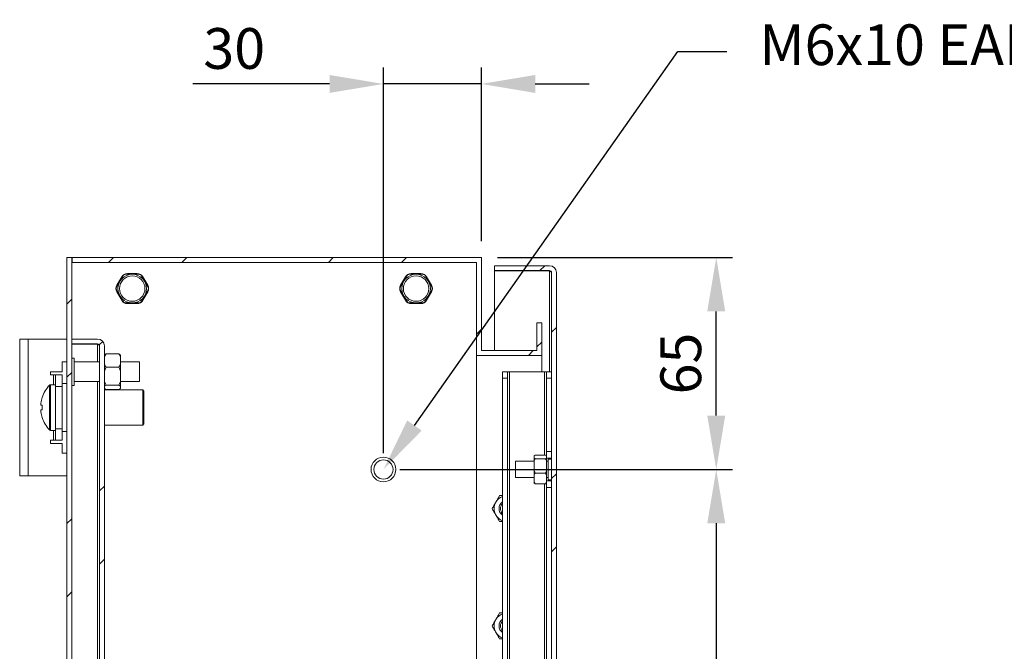
# Model space of a CAD drawing. Units: millimetres. Extents: x 63 to 2182, y 73 to 2327.
# Drawn here: x 813 to 1115, y 1228 to 1422 of the extents above; entities that cross this region are included whole.
import ezdxf
from ezdxf import colors
from ezdxf.entities.mleader import LeaderData, LeaderLine
from ezdxf.math import Vec2, Vec3

# ---------------------------------------------------------------- set-up
doc = ezdxf.new("R2010")
doc.units = ezdxf.units.MM
doc.header["$LTSCALE"] = 2
doc.header["$PDSIZE"] = -1
doc.layers.add('Dimensions', color=7, linetype='Continuous', lineweight=15)
doc.styles.get("Standard").update_dxf_attribs({"font": 'romans.shx', "width": 0.8})
doc.dimstyles.new('SLDDIMSTYLE2', dxfattribs={"dimscale": 5, "dimtxt": 2.5, "dimasz": 3.302, "dimexe": 1, "dimexo": 1, "dimgap": 0.926042, "dimtad": 1, "dimdec": 0, "dimrnd": 1e-09, "dimzin": 12, "dimdsep": 46, "dimtxsty": 'Standard', "dimcen": 2, "dimadec": 0, "dimazin": 3, "dimtfac": 1, "dimtdec": 0, "dimtmove": 0, "dimatfit": 0, "dimfxl": 1, "dimfrac": 2, "dimtolj": 1, "dimtzin": 12, "dimarcsym": 0})
pattern_1 = [(45, (110.206, 145.87), (-33.676, 33.676), []), (45, (132.657, 145.87), (-33.676, 33.676), [])]

# ---------------------------------------------------------------- blocks, each defined once
blk = doc.blocks.new('*D31')
at = {"layer": 'Defpoints', "color": 0, "transparency": 16777216}
for p in [(954.83, 1349.21), (1026.83, 1349.21), (924.83, 1284.21)]:
    blk.add_point(p, dxfattribs=at)
at = {"layer": 'Dimensions', "color": 0, "lineweight": -2, "transparency": 16777216}
for p, q in [((959.83, 1349.21), (1031.83, 1349.21)), ((1026.83, 1300.72), (1026.83, 1332.7)), ((929.83, 1284.21), (1031.83, 1284.21))]:
    blk.add_line(p, q, dxfattribs=at)
at = {"layer": 'Dimensions', "color": 0, "transparency": 16777216}
for points in [[(1024.08, 1332.7), (1029.58, 1332.7), (1026.83, 1349.21)], [(1024.08, 1300.72), (1029.58, 1300.72), (1026.83, 1284.21)]]:
    blk.add_solid(points, dxfattribs=at)
at = {"layer": 'Dimensions', "color": 0, "transparency": 16777216, "insert": (1015.95, 1316.71), "char_height": 12.5, "attachment_point": 5, "rotation": 90}
blk.add_mtext('\\A1;65', dxfattribs=at)
blk = doc.blocks.new('*D32')
at = {"layer": 'Defpoints', "color": 0, "transparency": 16777216}
for p in [(924.83, 1402.49), (954.83, 1349.21), (924.83, 1284.21)]:
    blk.add_point(p, dxfattribs=at)
at = {"layer": 'Dimensions', "color": 0, "lineweight": -2, "transparency": 16777216}
for p, q in [((924.83, 1289.21), (924.83, 1407.49)), ((954.83, 1354.21), (954.83, 1407.49)), ((908.32, 1402.49), (866.36, 1402.49)), ((954.83, 1402.49), (924.83, 1402.49)), ((971.34, 1402.49), (987.85, 1402.49))]:
    blk.add_line(p, q, dxfattribs=at)
at = {"layer": 'Dimensions', "color": 0, "transparency": 16777216}
for points in [[(908.32, 1405.24), (908.32, 1399.74), (924.83, 1402.49)], [(971.34, 1405.24), (971.34, 1399.74), (954.83, 1402.49)]]:
    blk.add_solid(points, dxfattribs=at)
at = {"layer": 'Dimensions', "color": 0, "transparency": 16777216, "insert": (879.09, 1413.37), "char_height": 12.5, "attachment_point": 5}
blk.add_mtext('\\A1;30', dxfattribs=at)
blk = doc.blocks.new('*D33')
at = {"layer": 'Defpoints', "color": 0, "transparency": 16777216}
for p in [(924.83, 1284.21), (924.83, 1114.21), (1026.83, 1114.21)]:
    blk.add_point(p, dxfattribs=at)
at = {"layer": 'Dimensions', "color": 0, "lineweight": -2, "transparency": 16777216}
for p, q in [((929.83, 1284.21), (1031.83, 1284.21)), ((1026.83, 1267.7), (1026.83, 1130.72)), ((929.83, 1114.21), (1031.83, 1114.21))]:
    blk.add_line(p, q, dxfattribs=at)
at = {"layer": 'Dimensions', "color": 0, "transparency": 16777216}
for points in [[(1024.08, 1267.7), (1029.58, 1267.7), (1026.83, 1284.21)], [(1024.08, 1130.72), (1029.58, 1130.72), (1026.83, 1114.21)]]:
    blk.add_solid(points, dxfattribs=at)
at = {"layer": 'Dimensions', "color": 0, "transparency": 16777216, "insert": (1015.95, 1199.21), "char_height": 12.5, "attachment_point": 5, "rotation": 90}
blk.add_mtext('\\A1;170', dxfattribs=at)

msp = doc.modelspace()

# ---------------------------------------------------------------- hatches: boundary and pattern name
at = {"linetype": 'Continuous', "lineweight": 18}
h = msp.add_hatch(dxfattribs=at)
h.set_pattern_fill('ANSI32', scale=5, style=0)
h.set_pattern_definition(pattern_1)
h.paths.add_polyline_path([(827.83, 1049.21), (829.33, 1049.21), (829.33, 1349.21), (827.83, 1349.21)], flags=0)
h = msp.add_hatch(dxfattribs=at)
h.set_pattern_fill('ANSI32', scale=5, style=0)
h.set_pattern_definition(pattern_1)
h.paths.add_polyline_path([(973.33, 1329.21), (971.83, 1329.21), (971.83, 1320.71), (954.83, 1320.71), (954.83, 1349.21), (829.43, 1349.21), (829.43, 1347.71), (953.33, 1347.71), (953.33, 1319.21), (973.33, 1319.21)], flags=0)
h = msp.add_hatch(dxfattribs=at)
h.set_pattern_fill('ANSI32', scale=5, style=0)
h.set_pattern_definition(pattern_1)
edge = h.paths.add_edge_path(flags=0)
edge.add_line((977.83, 1053.81), (977.83, 1344.61))
edge.add_arc((975.73, 1344.61), 2.1, 0, 90)
edge.add_line((975.73, 1346.71), (958.83, 1346.71))
edge.add_line((958.83, 1346.71), (958.83, 1345.21))
edge.add_line((958.83, 1345.21), (975.73, 1345.21))
edge.add_arc((975.73, 1344.61), 0.6, 0, 90, ccw=False)
edge.add_line((976.33, 1344.61), (976.33, 1053.81))
edge.add_arc((975.73, 1053.81), 0.6, 270, 360, ccw=False)
edge.add_line((975.73, 1053.21), (958.83, 1053.21))
edge.add_line((958.83, 1053.21), (958.83, 1051.71))
edge.add_line((958.83, 1051.71), (975.73, 1051.71))
edge.add_arc((975.73, 1053.81), 2.1, 270, 360)
h = msp.add_hatch(dxfattribs=at)
h.set_pattern_fill('ANSI32', scale=5, style=0)
h.set_pattern_definition(pattern_1)
edge = h.paths.add_edge_path(flags=0)
edge.add_line((839.33, 1076.31), (839.33, 1322.11))
edge.add_arc((837.23, 1322.11), 2.1, 0, 90)
edge.add_line((837.23, 1324.21), (829.33, 1324.21))
edge.add_line((829.33, 1324.21), (829.33, 1322.71))
edge.add_line((829.33, 1322.71), (837.23, 1322.71))
edge.add_arc((837.23, 1322.11), 0.6, 0, 90, ccw=False)
edge.add_line((837.83, 1322.11), (837.83, 1076.31))
edge.add_arc((837.23, 1076.31), 0.6, 270, 360, ccw=False)
edge.add_line((837.23, 1075.71), (829.33, 1075.71))
edge.add_line((829.33, 1075.71), (829.33, 1074.21))
edge.add_line((829.33, 1074.21), (837.23, 1074.21))
edge.add_arc((837.23, 1076.31), 2.1, 270, 360)

# ---------------------------------------------------------------- linework, layer by layer
at = {"color": 7, "linetype": 'Continuous', "lineweight": 18}
for p, q in [((827.83, 1049.21), (827.83, 1349.21)), ((827.83, 1349.21), (829.33, 1349.21)), ((829.33, 1049.21), (829.33, 1349.21)), ((829.33, 1349.21), (829.43, 1349.21)), ((829.43, 1349.21), (954.83, 1349.21)), ((829.43, 1347.71), (829.43, 1349.21)), ((954.83, 1320.71), (954.83, 1349.21)), ((829.43, 1347.71), (953.33, 1347.71)), ((953.33, 1319.21), (953.33, 1347.71)), ((958.83, 1346.71), (958.83, 1345.21)), ((958.83, 1346.71), (975.73, 1346.71)), ((844.6, 1343.31), (843.1, 1340.71)), ((845.38, 1344.02), (845.33, 1343.99)), ((849.33, 1344.31), (846.33, 1344.31)), ((850.34, 1343.99), (850.28, 1344.02)), ((852.57, 1340.71), (851.07, 1343.31)), ((931.6, 1343.31), (930.1, 1340.71)), ((932.38, 1344.02), (932.33, 1343.99)), ((936.33, 1344.31), (933.33, 1344.31)), ((937.34, 1343.99), (937.28, 1344.02)), ((939.57, 1340.71), (938.07, 1343.31)), ((958.83, 1345.21), (975.73, 1345.21)), ((958.83, 1320.71), (958.83, 1345.14)), ((975.73, 1345.14), (958.83, 1345.14)), ((975.73, 1345.14), (976.09, 1345.08)), ((976.33, 1053.81), (976.33, 1344.61)), ((977.83, 1053.81), (977.83, 1344.61)), ((842.88, 1339.74), (842.88, 1339.68)), ((843.1, 1338.71), (844.6, 1336.11)), ((851.07, 1336.11), (852.57, 1338.71)), ((852.79, 1339.68), (852.79, 1339.74)), ((929.88, 1339.74), (929.88, 1339.68)), ((930.1, 1338.71), (931.6, 1336.11)), ((938.07, 1336.11), (939.57, 1338.71)), ((939.79, 1339.68), (939.79, 1339.74)), ((845.33, 1335.43), (845.38, 1335.4)), ((846.33, 1335.11), (849.33, 1335.11)), ((850.28, 1335.4), (850.34, 1335.43)), ((932.33, 1335.43), (932.38, 1335.4)), ((933.33, 1335.11), (936.33, 1335.11)), ((937.28, 1335.4), (937.34, 1335.43)), ((971.83, 1320.71), (971.83, 1329.21)), ((971.83, 1329.21), (973.33, 1329.21)), ((973.33, 1319.21), (973.33, 1329.21)), ((813.33, 1324.21), (815.93, 1324.21)), ((813.33, 1282.21), (813.33, 1324.21)), ((815.93, 1282.21), (815.93, 1324.21)), ((827.83, 1324.21), (815.93, 1324.21)), ((829.33, 1324.21), (829.33, 1322.71)), ((829.33, 1324.21), (837.23, 1324.21)), ((829.33, 1322.71), (837.23, 1322.71)), ((837.23, 1322.64), (829.33, 1322.64)), ((837.23, 1322.64), (837.59, 1322.58)), ((837.83, 1076.31), (837.83, 1322.11)), ((839.33, 1076.31), (839.33, 1322.11)), ((839.83, 1319.7), (839.33, 1318.82)), ((839.33, 1319.41), (839.83, 1319.7)), ((839.83, 1319.7), (843.73, 1319.7)), ((844.23, 1319.41), (844.23, 1318.82)), ((844.23, 1316.44), (844.23, 1318.82)), ((953.33, 1079.21), (953.33, 1319.21)), ((953.33, 1319.21), (973.33, 1319.21)), ((954.83, 1320.71), (971.83, 1320.71)), ((973.33, 1314.21), (973.33, 1319.21)), ((827.83, 1317.21), (826.33, 1317.21)), ((826.33, 1314.21), (826.33, 1317.21)), ((830.08, 1318.41), (829.33, 1318.41)), ((830.08, 1318.41), (830.08, 1310.01)), ((837.83, 1317.21), (830.08, 1317.21)), ((843.73, 1315.56), (844.23, 1316.44)), ((850.08, 1317.21), (844.23, 1317.21)), ((844.23, 1316.44), (844.23, 1314.4)), ((850.08, 1317.21), (850.08, 1311.21)), ((822.73, 1314.21), (822.73, 1313.21)), ((826.33, 1314.21), (822.73, 1314.21)), ((822.73, 1313.21), (823.73, 1313.21)), ((824.33, 1313.21), (823.73, 1313.21)), ((824.33, 1313.21), (826.33, 1313.21)), ((824.33, 1309.71), (824.33, 1313.21)), ((826.33, 1313.21), (826.33, 1309.71)), ((839.83, 1315.56), (839.33, 1314.4)), ((839.83, 1315.56), (843.73, 1315.56)), ((844.23, 1311.24), (844.23, 1314.4)), ((961.33, 1314.21), (962.83, 1314.21)), ((961.33, 1312.21), (961.33, 1314.21)), ((962.83, 1314.21), (962.83, 1312.21)), ((962.83, 1314.21), (963.43, 1314.21)), ((963.43, 1314.21), (963.43, 1084.21)), ((963.43, 1314.21), (974.23, 1314.21)), ((974.23, 1314.21), (974.83, 1314.21)), ((974.83, 1314.21), (976.33, 1314.21)), ((974.83, 1312.21), (974.83, 1314.21)), ((824.33, 1310.21), (822.82, 1310.21)), ((827.83, 1310.56), (826.33, 1310.56)), ((829.33, 1310.01), (830.08, 1310.01)), ((830.08, 1311.21), (837.83, 1311.21)), ((839.83, 1310.08), (843.73, 1310.08)), ((843.73, 1310.08), (844.23, 1311.24)), ((844.23, 1309.79), (843.73, 1310.08)), ((844.23, 1311.24), (844.23, 1309.79)), ((844.23, 1311.21), (850.08, 1311.21)), ((844.23, 1309.01), (844.23, 1309.79)), ((962.83, 1312.21), (961.33, 1312.21)), ((961.33, 1312.21), (961.33, 1086.21)), ((962.83, 1312.21), (962.83, 1086.21)), ((976.33, 1312.21), (974.83, 1312.21)), ((974.83, 1312.21), (974.83, 1289.71)), ((824.33, 1309.71), (824.33, 1296.71)), ((826.33, 1309.71), (824.33, 1309.71)), ((826.33, 1309.71), (826.33, 1296.71)), ((839.33, 1309.01), (839.83, 1308.72)), ((851.03, 1308.61), (839.33, 1308.61)), ((839.83, 1308.72), (843.73, 1308.72)), ((851.43, 1308.21), (851.03, 1308.61)), ((851.03, 1297.81), (851.03, 1308.61)), ((851.43, 1308.21), (851.43, 1298.21)), ((819.85, 1303.93), (819.85, 1304.55)), ((819.85, 1303.93), (820.23, 1303.93)), ((819.85, 1301.88), (819.85, 1302.51)), ((839.33, 1297.81), (851.03, 1297.81)), ((851.03, 1297.81), (851.43, 1298.21)), ((822.82, 1296.21), (824.33, 1296.21)), ((824.33, 1296.71), (826.33, 1296.71)), ((824.33, 1293.21), (824.33, 1296.71)), ((826.33, 1296.71), (826.33, 1293.21)), ((826.33, 1295.86), (827.83, 1295.86)), ((823.73, 1293.21), (822.73, 1293.21)), ((822.73, 1293.21), (822.73, 1292.21)), ((822.73, 1292.21), (826.33, 1292.21)), ((823.73, 1293.21), (824.33, 1293.21)), ((826.33, 1293.21), (824.33, 1293.21)), ((826.33, 1289.21), (826.33, 1292.21)), ((827.83, 1289.21), (826.33, 1289.21)), ((974.83, 1289.71), (976.33, 1289.71)), ((974.83, 1287.71), (974.83, 1289.71)), ((971.03, 1286.71), (965.33, 1286.71)), ((965.33, 1281.71), (965.33, 1286.71)), ((971.33, 1288.6), (971.03, 1288.43)), ((971.03, 1288.43), (971.03, 1287.65)), ((971.03, 1286.83), (971.03, 1287.65)), ((971.33, 1287.49), (971.03, 1286.83)), ((971.03, 1286.83), (971.03, 1283.76)), ((974.53, 1288.6), (971.33, 1288.6)), ((974.53, 1287.49), (971.33, 1287.49)), ((974.53, 1287.49), (974.83, 1287.65)), ((974.83, 1287.71), (974.83, 1287.65)), ((976.33, 1287.71), (974.83, 1287.71)), ((974.83, 1286.83), (974.83, 1287.65)), ((974.83, 1286.83), (974.83, 1283.76)), ((975.33, 1286.71), (974.83, 1286.71)), ((976.33, 1287.36), (975.33, 1287.36)), ((975.33, 1281.06), (975.33, 1287.36)), ((971.03, 1282.61), (971.03, 1283.76)), ((971.03, 1282.61), (971.03, 1280.31)), ((974.53, 1283.1), (971.33, 1283.1)), ((974.53, 1283.1), (974.83, 1283.76)), ((974.83, 1282.61), (974.53, 1283.1)), ((974.83, 1282.61), (974.83, 1283.76)), ((974.83, 1282.61), (974.83, 1280.71)), ((815.93, 1282.21), (813.33, 1282.21)), ((815.93, 1282.21), (827.83, 1282.21)), ((965.33, 1281.71), (971.03, 1281.71)), ((971.03, 1280.31), (971.33, 1279.82)), ((971.03, 1279.99), (971.03, 1280.31)), ((971.33, 1279.82), (971.03, 1279.99)), ((974.53, 1279.82), (971.33, 1279.82)), ((974.83, 1281.71), (975.33, 1281.71)), ((974.83, 1280.71), (976.33, 1280.71)), ((974.83, 1278.71), (974.83, 1280.71)), ((975.33, 1281.06), (976.33, 1281.06)), ((976.33, 1278.71), (974.83, 1278.71)), ((974.83, 1278.71), (974.83, 1119.71)), ((961.33, 1276.21), (960.44, 1276.21)), ((961.33, 1268.21), (960.44, 1268.21)), ((961.33, 1240.21), (960.44, 1240.21)), ((961.33, 1232.21), (960.44, 1232.21))]:
    msp.add_line(p, q, dxfattribs=at)
at = {"color": 8, "linetype": 'Continuous', "lineweight": 18}
for p, q in [((975.73, 1345.14), (975.73, 1314.21)), ((837.23, 1322.64), (837.23, 1317.21)), ((823.73, 1313.21), (823.73, 1310.21)), ((974.23, 1314.21), (974.23, 1288.6)), ((822.43, 1303.26), (822.43, 1310.04)), ((822.82, 1303.26), (822.82, 1310.21)), ((837.23, 1311.21), (837.23, 1087.21)), ((822.43, 1296.38), (822.43, 1303.26)), ((822.82, 1296.21), (822.82, 1303.26)), ((823.73, 1296.21), (823.73, 1293.21)), ((974.23, 1279.82), (974.23, 1118.6))]:
    msp.add_line(p, q, dxfattribs=at)
at = {"color": 7, "linetype": 'Continuous', "lineweight": 18, "flags": 128}
msp.add_lwpolyline([(820.25, 1306.3), (820.24, 1306.3), (820.23, 1306.31), (820.23, 1306.31), (820.23, 1306.31), (820.23, 1306.31), (820.23, 1306.31), (820.24, 1306.31), (820.25, 1306.31)], dxfattribs=at)
at = {"color": 7, "linetype": 'Continuous', "lineweight": 18}
for centre, radius in [((847.83, 1339.71), 4.4), ((847.83, 1339.71), 3.9), ((934.83, 1339.71), 4.4), ((934.83, 1339.71), 3.9), ((924.83, 1284.21), 3.8), ((924.83, 1284.21), 2.95)]:
    msp.add_circle(centre, radius, dxfattribs=at)
for centre, radius, start, end in [((975.73, 1344.61), 2.1, 0, 90), ((846.33, 1342.31), 2, 90, 150), ((849.33, 1342.31), 2, 30, 90), ((933.33, 1342.31), 2, 90, 150), ((936.33, 1342.31), 2, 30, 90), ((975.73, 1344.61), 0.6, 0, 90), ((844.83, 1339.71), 2, 150, 210), ((850.84, 1339.71), 2, 330, 30), ((931.83, 1339.71), 2, 150, 210), ((937.84, 1339.71), 2, 330, 30), ((846.33, 1337.11), 2, 210, 270), ((849.33, 1337.11), 2, 270, 330), ((933.33, 1337.11), 2, 210, 270), ((936.33, 1337.11), 2, 270, 330), ((837.23, 1322.11), 2.1, 0, 90), ((837.23, 1322.11), 0.6, 0, 90), ((829.73, 1303.21), 10, 136.9313, 161.9177), ((822.82, 1309.67), 0.54, 90, 136.9313), ((829.73, 1303.21), 9.97, 161.939, 172.2933), ((820.52, 1288.03), 15.92, 90.9562, 92.4017), ((820.52, 1319.81), 15.92, 267.5983, 269.0438), ((831.28, 1303.23), 11.05, 176.316, 183.684), ((820.52, 1286.57), 15.95, 90.9571, 92.3997), ((829.73, 1303.21), 9.97, 187.7068, 198.0609), ((829.73, 1303.2), 9.97, 187.7068, 198.0609), ((831.27, 1303.19), 11.05, 179.8918, 183.6846), ((820.27, 1300.07), 0.0566, 111.1566, 139.8431), ((829.73, 1303.21), 10, 198.0823, 223.0687), ((822.82, 1296.75), 0.54, 223.0687, 270), ((962.75, 1272.21), 4, 150, 210), ((962.75, 1272.21), 4, 110.8154, 150), ((962.75, 1272.21), 2.5, 124.6508, 235.3492), ((962.75, 1272.21), 2.5, 124.7123, 235.2877), ((962.75, 1272.21), 2.06, 133.7644, 226.2356), ((962.75, 1272.21), 4, 210, 249.1846), ((962.75, 1236.21), 4, 150, 210), ((962.75, 1236.21), 4, 110.8154, 150), ((962.75, 1236.21), 2.5, 124.6508, 235.3492), ((962.75, 1236.21), 2.5, 124.7123, 235.2877), ((962.75, 1236.21), 2.05, 133.7644, 226.2356), ((962.75, 1236.21), 4, 210, 249.1846)]:
    msp.add_arc(centre, radius, start, end, dxfattribs=at)
for points, knots in [([(845.06, 1343.71), (844.98, 1343.57), (844.82, 1343.3), (844.56, 1342.84), (844.32, 1342.42), (844.15, 1342.13), (844.05, 1341.96), (844.02, 1341.91)], [0, 0, 0, 0, 0.330098, 0.657693, 0.813019, 0.940696, 1, 1, 1, 1]), ([(845.33, 1343.99), (845.3, 1343.97), (845.24, 1343.93), (845.14, 1343.82), (845.09, 1343.76), (845.06, 1343.71)], [0, 0, 0, 0, 0.167546, 0.402, 1, 1, 1, 1]), ([(845.76, 1344.11), (845.7, 1344.11), (845.63, 1344.1), (845.5, 1344.07), (845.43, 1344.04), (845.4, 1344.02), (845.38, 1344.02)], [0, 0, 0, 0, 0.564481, 0.769618, 0.92734, 1, 1, 1, 1]), ([(847.83, 1344.11), (847.76, 1344.11), (847.55, 1344.11), (847.15, 1344.11), (846.66, 1344.11), (846.17, 1344.11), (845.9, 1344.11), (845.76, 1344.11)], [0, 0, 0, 0, 0.070128, 0.203057, 0.425134, 0.712048, 1, 1, 1, 1]), ([(849.91, 1344.11), (849.75, 1344.11), (849.43, 1344.11), (848.91, 1344.11), (848.42, 1344.11), (848.09, 1344.11), (847.89, 1344.11), (847.83, 1344.11)], [0, 0, 0, 0, 0.330098, 0.657697, 0.813021, 0.940698, 1, 1, 1, 1]), ([(850.28, 1344.02), (850.26, 1344.03), (850.19, 1344.06), (850.05, 1344.1), (849.97, 1344.11), (849.91, 1344.11)], [0, 0, 0, 0, 0.167542, 0.402, 1, 1, 1, 1]), ([(850.6, 1343.71), (850.58, 1343.75), (850.54, 1343.82), (850.45, 1343.91), (850.39, 1343.95), (850.35, 1343.98), (850.34, 1343.99)], [0, 0, 0, 0, 0.564443, 0.769591, 0.927317, 1, 1, 1, 1]), ([(851.64, 1341.91), (851.61, 1341.97), (851.5, 1342.15), (851.3, 1342.5), (851.06, 1342.93), (850.81, 1343.35), (850.67, 1343.59), (850.6, 1343.71)], [0, 0, 0, 0, 0.070136, 0.203067, 0.425151, 0.712056, 1, 1, 1, 1]), ([(932.06, 1343.71), (931.98, 1343.57), (931.82, 1343.3), (931.56, 1342.84), (931.32, 1342.42), (931.15, 1342.13), (931.05, 1341.96), (931.02, 1341.91)], [0, 0, 0, 0, 0.330098, 0.657693, 0.813018, 0.940696, 1, 1, 1, 1]), ([(932.33, 1343.99), (932.3, 1343.97), (932.24, 1343.93), (932.14, 1343.82), (932.09, 1343.76), (932.06, 1343.71)], [0, 0, 0, 0, 0.167551, 0.401998, 1, 1, 1, 1]), ([(932.76, 1344.11), (932.7, 1344.11), (932.63, 1344.1), (932.5, 1344.07), (932.43, 1344.04), (932.4, 1344.02), (932.38, 1344.02)], [0, 0, 0, 0, 0.564482, 0.769611, 0.927332, 1, 1, 1, 1]), ([(934.83, 1344.11), (934.76, 1344.11), (934.55, 1344.11), (934.15, 1344.11), (933.66, 1344.11), (933.17, 1344.11), (932.9, 1344.11), (932.76, 1344.11)], [0, 0, 0, 0, 0.070128, 0.203057, 0.425133, 0.712048, 1, 1, 1, 1]), ([(936.91, 1344.11), (936.75, 1344.11), (936.43, 1344.11), (935.91, 1344.11), (935.42, 1344.11), (935.09, 1344.11), (934.89, 1344.11), (934.83, 1344.11)], [0, 0, 0, 0, 0.330099, 0.657696, 0.813021, 0.940699, 1, 1, 1, 1]), ([(937.28, 1344.02), (937.26, 1344.03), (937.19, 1344.06), (937.05, 1344.1), (936.97, 1344.11), (936.91, 1344.11)], [0, 0, 0, 0, 0.167534, 0.401995, 1, 1, 1, 1]), ([(937.6, 1343.71), (937.58, 1343.75), (937.54, 1343.82), (937.45, 1343.91), (937.39, 1343.95), (937.35, 1343.98), (937.34, 1343.99)], [0, 0, 0, 0, 0.564441, 0.769589, 0.927317, 1, 1, 1, 1]), ([(938.64, 1341.91), (938.61, 1341.97), (938.5, 1342.15), (938.3, 1342.5), (938.06, 1342.93), (937.81, 1343.35), (937.67, 1343.59), (937.6, 1343.71)], [0, 0, 0, 0, 0.070137, 0.203067, 0.42515, 0.712056, 1, 1, 1, 1]), ([(975.73, 1345.14), (975.81, 1345.09), (975.97, 1345.01), (976.17, 1344.87), (976.31, 1344.74), (976.32, 1344.65), (976.33, 1344.61)], [0, 0, 0, 0, 0.250001, 0.500002, 0.749999, 1, 1, 1, 1]), ([(842.98, 1340.11), (842.96, 1340.06), (842.92, 1340), (842.89, 1339.87), (842.88, 1339.8), (842.88, 1339.76), (842.88, 1339.74)], [0, 0, 0, 0, 0.564478, 0.769624, 0.927334, 1, 1, 1, 1]), ([(844.02, 1341.91), (843.99, 1341.85), (843.88, 1341.67), (843.68, 1341.31), (843.44, 1340.89), (843.19, 1340.47), (843.05, 1340.23), (842.98, 1340.11)], [0, 0, 0, 0, 0.070126, 0.203056, 0.42513, 0.712045, 1, 1, 1, 1]), ([(852.68, 1340.11), (852.6, 1340.25), (852.44, 1340.52), (852.18, 1340.97), (851.94, 1341.4), (851.77, 1341.69), (851.67, 1341.86), (851.64, 1341.91)], [0, 0, 0, 0, 0.330111, 0.657717, 0.813036, 0.940709, 1, 1, 1, 1]), ([(852.79, 1339.74), (852.79, 1339.77), (852.78, 1339.85), (852.75, 1339.99), (852.71, 1340.06), (852.68, 1340.11)], [0, 0, 0, 0, 0.167548, 0.402, 1, 1, 1, 1]), ([(929.98, 1340.11), (929.96, 1340.06), (929.92, 1340), (929.89, 1339.87), (929.88, 1339.8), (929.88, 1339.76), (929.88, 1339.74)], [0, 0, 0, 0, 0.564478, 0.769624, 0.927333, 1, 1, 1, 1]), ([(931.02, 1341.91), (930.99, 1341.85), (930.88, 1341.67), (930.68, 1341.31), (930.44, 1340.89), (930.19, 1340.47), (930.05, 1340.23), (929.98, 1340.11)], [0, 0, 0, 0, 0.070127, 0.203056, 0.425131, 0.712045, 1, 1, 1, 1]), ([(939.68, 1340.11), (939.6, 1340.25), (939.44, 1340.52), (939.18, 1340.97), (938.94, 1341.4), (938.77, 1341.69), (938.67, 1341.86), (938.64, 1341.91)], [0, 0, 0, 0, 0.330111, 0.657717, 0.813036, 0.940709, 1, 1, 1, 1]), ([(939.79, 1339.74), (939.79, 1339.77), (939.78, 1339.85), (939.75, 1339.99), (939.71, 1340.06), (939.68, 1340.11)], [0, 0, 0, 0, 0.167547, 0.402, 1, 1, 1, 1]), ([(842.88, 1339.68), (842.88, 1339.65), (842.89, 1339.57), (842.92, 1339.43), (842.96, 1339.36), (842.98, 1339.31)], [0, 0, 0, 0, 0.167548, 0.402, 1, 1, 1, 1]), ([(842.98, 1339.31), (843.06, 1339.17), (843.22, 1338.9), (843.48, 1338.44), (843.73, 1338.02), (843.9, 1337.73), (843.99, 1337.56), (844.02, 1337.51)], [0, 0, 0, 0, 0.330109, 0.657715, 0.813035, 0.940709, 1, 1, 1, 1]), ([(844.02, 1337.51), (844.06, 1337.45), (844.16, 1337.27), (844.37, 1336.91), (844.61, 1336.49), (844.85, 1336.07), (844.99, 1335.83), (845.06, 1335.71)], [0, 0, 0, 0, 0.070134, 0.203065, 0.425149, 0.712055, 1, 1, 1, 1]), ([(850.6, 1335.71), (850.68, 1335.85), (850.84, 1336.12), (851.1, 1336.57), (851.35, 1337), (851.52, 1337.29), (851.61, 1337.46), (851.64, 1337.51)], [0, 0, 0, 0, 0.330098, 0.657695, 0.813019, 0.940698, 1, 1, 1, 1]), ([(851.64, 1337.51), (851.68, 1337.57), (851.78, 1337.75), (851.99, 1338.1), (852.23, 1338.53), (852.47, 1338.95), (852.61, 1339.19), (852.68, 1339.31)], [0, 0, 0, 0, 0.070128, 0.203057, 0.42513, 0.712045, 1, 1, 1, 1]), ([(852.68, 1339.31), (852.71, 1339.36), (852.74, 1339.42), (852.78, 1339.55), (852.79, 1339.62), (852.79, 1339.66), (852.79, 1339.68)], [0, 0, 0, 0, 0.564488, 0.769635, 0.927346, 1, 1, 1, 1]), ([(929.88, 1339.68), (929.88, 1339.65), (929.89, 1339.57), (929.92, 1339.43), (929.96, 1339.36), (929.98, 1339.31)], [0, 0, 0, 0, 0.167548, 0.402001, 1, 1, 1, 1]), ([(929.98, 1339.31), (930.06, 1339.17), (930.22, 1338.9), (930.48, 1338.44), (930.73, 1338.02), (930.9, 1337.73), (930.99, 1337.56), (931.02, 1337.51)], [0, 0, 0, 0, 0.330109, 0.657715, 0.813034, 0.940709, 1, 1, 1, 1]), ([(931.02, 1337.51), (931.06, 1337.45), (931.16, 1337.27), (931.37, 1336.91), (931.61, 1336.49), (931.85, 1336.07), (931.99, 1335.83), (932.06, 1335.71)], [0, 0, 0, 0, 0.070133, 0.203065, 0.425148, 0.712055, 1, 1, 1, 1]), ([(937.6, 1335.71), (937.68, 1335.85), (937.84, 1336.12), (938.1, 1336.57), (938.35, 1337), (938.52, 1337.29), (938.61, 1337.46), (938.64, 1337.51)], [0, 0, 0, 0, 0.330098, 0.657695, 0.813019, 0.940698, 1, 1, 1, 1]), ([(938.64, 1337.51), (938.68, 1337.57), (938.78, 1337.75), (938.99, 1338.1), (939.23, 1338.53), (939.47, 1338.95), (939.61, 1339.19), (939.68, 1339.31)], [0, 0, 0, 0, 0.070128, 0.203058, 0.425131, 0.712045, 1, 1, 1, 1]), ([(939.68, 1339.31), (939.71, 1339.36), (939.74, 1339.42), (939.78, 1339.55), (939.79, 1339.62), (939.79, 1339.66), (939.79, 1339.68)], [0, 0, 0, 0, 0.564488, 0.769636, 0.927346, 1, 1, 1, 1]), ([(845.06, 1335.71), (845.09, 1335.66), (845.13, 1335.6), (845.22, 1335.51), (845.28, 1335.46), (845.32, 1335.44), (845.33, 1335.43)], [0, 0, 0, 0, 0.56444, 0.769589, 0.927317, 1, 1, 1, 1]), ([(845.38, 1335.4), (845.41, 1335.39), (845.48, 1335.36), (845.62, 1335.32), (845.7, 1335.31), (845.76, 1335.31)], [0, 0, 0, 0, 0.167546, 0.402001, 1, 1, 1, 1]), ([(845.76, 1335.31), (845.92, 1335.31), (846.23, 1335.31), (846.75, 1335.31), (847.25, 1335.31), (847.58, 1335.31), (847.77, 1335.31), (847.83, 1335.31)], [0, 0, 0, 0, 0.330099, 0.657697, 0.813021, 0.940698, 1, 1, 1, 1]), ([(847.83, 1335.31), (847.91, 1335.31), (848.11, 1335.31), (848.52, 1335.31), (849.01, 1335.31), (849.49, 1335.31), (849.77, 1335.31), (849.91, 1335.31)], [0, 0, 0, 0, 0.070128, 0.203058, 0.425134, 0.712048, 1, 1, 1, 1]), ([(849.91, 1335.31), (849.97, 1335.31), (850.04, 1335.31), (850.16, 1335.35), (850.23, 1335.38), (850.27, 1335.39), (850.28, 1335.4)], [0, 0, 0, 0, 0.564482, 0.769621, 0.92734, 1, 1, 1, 1]), ([(850.34, 1335.43), (850.37, 1335.45), (850.43, 1335.49), (850.53, 1335.6), (850.57, 1335.66), (850.6, 1335.71)], [0, 0, 0, 0, 0.167547, 0.402002, 1, 1, 1, 1]), ([(932.06, 1335.71), (932.09, 1335.66), (932.13, 1335.6), (932.22, 1335.51), (932.28, 1335.46), (932.32, 1335.44), (932.33, 1335.43)], [0, 0, 0, 0, 0.564438, 0.769587, 0.927317, 1, 1, 1, 1]), ([(932.38, 1335.4), (932.41, 1335.39), (932.48, 1335.36), (932.62, 1335.32), (932.7, 1335.31), (932.76, 1335.31)], [0, 0, 0, 0, 0.167548, 0.402003, 1, 1, 1, 1]), ([(932.76, 1335.31), (932.92, 1335.31), (933.23, 1335.31), (933.75, 1335.31), (934.25, 1335.31), (934.58, 1335.31), (934.77, 1335.31), (934.83, 1335.31)], [0, 0, 0, 0, 0.330099, 0.657696, 0.813021, 0.940699, 1, 1, 1, 1]), ([(934.83, 1335.31), (934.91, 1335.31), (935.11, 1335.31), (935.52, 1335.31), (936.01, 1335.31), (936.49, 1335.31), (936.77, 1335.31), (936.91, 1335.31)], [0, 0, 0, 0, 0.070128, 0.203057, 0.425133, 0.712048, 1, 1, 1, 1]), ([(936.91, 1335.31), (936.97, 1335.31), (937.04, 1335.31), (937.16, 1335.35), (937.23, 1335.38), (937.27, 1335.39), (937.28, 1335.4)], [0, 0, 0, 0, 0.564487, 0.76962, 0.927342, 1, 1, 1, 1]), ([(937.34, 1335.43), (937.37, 1335.45), (937.43, 1335.49), (937.53, 1335.6), (937.57, 1335.66), (937.6, 1335.71)], [0, 0, 0, 0, 0.167542, 0.401999, 1, 1, 1, 1]), ([(837.23, 1322.64), (837.31, 1322.59), (837.47, 1322.51), (837.67, 1322.37), (837.81, 1322.24), (837.82, 1322.15), (837.83, 1322.11)], [0, 0, 0, 0, 0.25, 0.499999, 0.749999, 1, 1, 1, 1]), ([(844.23, 1318.82), (844.18, 1318.93), (844.04, 1319.23), (843.85, 1319.51), (843.73, 1319.7)], [0, 0, 0, 0, 0.368133, 1, 1, 1, 1]), ([(843.73, 1319.7), (843.78, 1319.67), (843.97, 1319.58), (844.12, 1319.48), (844.23, 1319.41)], [0, 0, 0, 0, 0.228262, 1, 1, 1, 1]), ([(839.33, 1316.44), (839.39, 1316.33), (839.53, 1316.03), (839.71, 1315.74), (839.83, 1315.56)], [0, 0, 0, 0, 0.368134, 1, 1, 1, 1]), ([(844.23, 1314.4), (844.18, 1314.54), (844.04, 1314.94), (843.85, 1315.32), (843.73, 1315.56)], [0, 0, 0, 0, 0.368136, 1, 1, 1, 1]), ([(839.33, 1311.24), (839.39, 1311.1), (839.53, 1310.7), (839.71, 1310.32), (839.83, 1310.08)], [0, 0, 0, 0, 0.368136, 1, 1, 1, 1]), ([(839.83, 1310.08), (839.79, 1310.06), (839.6, 1309.96), (839.45, 1309.86), (839.33, 1309.79)], [0, 0, 0, 0, 0.228262, 1, 1, 1, 1]), ([(843.73, 1308.72), (843.78, 1308.74), (843.97, 1308.84), (844.12, 1308.94), (844.23, 1309.01)], [0, 0, 0, 0, 0.228262, 1, 1, 1, 1]), ([(820.25, 1303.91), (820.24, 1303.91), (820.11, 1303.91), (819.97, 1303.91), (819.85, 1303.91)], [0, 0, 0, 0, 0.060115, 1, 1, 1, 1]), ([(971.03, 1287.65), (971.04, 1287.65), (971.13, 1287.59), (971.24, 1287.53), (971.33, 1287.49)], [0, 0, 0, 0, 0.117241, 1, 1, 1, 1]), ([(974.83, 1288.43), (974.82, 1288.44), (974.73, 1288.49), (974.63, 1288.55), (974.53, 1288.6)], [0, 0, 0, 0, 0.117241, 1, 1, 1, 1]), ([(974.83, 1286.83), (974.82, 1286.86), (974.73, 1287.08), (974.63, 1287.3), (974.53, 1287.49)], [0, 0, 0, 0, 0.117244, 1, 1, 1, 1]), ([(971.03, 1283.76), (971.04, 1283.73), (971.13, 1283.51), (971.24, 1283.29), (971.33, 1283.1)], [0, 0, 0, 0, 0.117242, 1, 1, 1, 1]), ([(971.33, 1283.1), (971.3, 1283.05), (971.19, 1282.89), (971.09, 1282.72), (971.03, 1282.61)], [0, 0, 0, 0, 0.329787, 1, 1, 1, 1]), ([(974.53, 1279.82), (974.57, 1279.88), (974.68, 1280.04), (974.77, 1280.2), (974.83, 1280.31)], [0, 0, 0, 0, 0.329789, 1, 1, 1, 1]), ([(974.83, 1279.99), (974.82, 1279.98), (974.73, 1279.93), (974.63, 1279.87), (974.53, 1279.82)], [0, 0, 0, 0, 0.11724, 1, 1, 1, 1]), ([(958.13, 1272.21), (958.32, 1272.53), (958.7, 1273.19), (959.09, 1273.87), (959.29, 1274.21)], [0, 0, 0, 0, 0.495458, 1, 1, 1, 1]), ([(959.29, 1274.21), (959.32, 1274.26), (959.52, 1274.62), (959.91, 1275.29), (960.27, 1275.9), (960.44, 1276.21)], [0, 0, 0, 0, 0.070046, 0.530763, 1, 1, 1, 1]), ([(959.29, 1270.21), (959.26, 1270.26), (959.05, 1270.62), (958.66, 1271.29), (958.31, 1271.9), (958.13, 1272.21)], [0, 0, 0, 0, 0.070047, 0.530763, 1, 1, 1, 1]), ([(960.44, 1268.21), (960.26, 1268.53), (959.88, 1269.19), (959.49, 1269.87), (959.29, 1270.21)], [0, 0, 0, 0, 0.495458, 1, 1, 1, 1]), ([(958.13, 1236.21), (958.32, 1236.53), (958.7, 1237.19), (959.09, 1237.87), (959.29, 1238.21)], [0, 0, 0, 0, 0.495458, 1, 1, 1, 1]), ([(959.29, 1238.21), (959.32, 1238.26), (959.52, 1238.62), (959.91, 1239.29), (960.27, 1239.9), (960.44, 1240.21)], [0, 0, 0, 0, 0.070047, 0.530763, 1, 1, 1, 1]), ([(959.29, 1234.21), (959.26, 1234.26), (959.05, 1234.62), (958.66, 1235.29), (958.31, 1235.9), (958.13, 1236.21)], [0, 0, 0, 0, 0.070047, 0.530763, 1, 1, 1, 1]), ([(960.44, 1232.21), (960.26, 1232.53), (959.88, 1233.19), (959.49, 1233.87), (959.29, 1234.21)], [0, 0, 0, 0, 0.495458, 1, 1, 1, 1])]:
    msp.add_open_spline(points, degree=3, knots=knots, dxfattribs=at)

# ---------------------------------------------------------------- dimensions: what is measured, and where the dimension line sits
at = {"layer": 'Dimensions'}
dim = msp.add_linear_dim(base=(924.83, 1402.49), p1=(954.83, 1349.21), p2=(924.83, 1284.21), dimstyle='SLDDIMSTYLE2', dxfattribs=at)
dim.commit()
dim.dimension.update_dxf_attribs({"geometry": '*D32', "text_midpoint": (879.09, 1413.37)})
for base, p2, picture, middle in [((1026.83, 1349.21), (954.83, 1349.21), '*D31', (1015.95, 1316.71)), ((1026.83, 1114.21), (924.83, 1114.21), '*D33', (1015.95, 1199.21))]:
    dim = msp.add_linear_dim(base=base, p1=(924.83, 1284.21), p2=p2, angle=90, dimstyle='SLDDIMSTYLE2', dxfattribs=at)
    dim.commit()
    dim.dimension.update_dxf_attribs({"geometry": picture, "text_midpoint": middle})

# ---------------------------------------------------------------- leaders
ml = msp.add_multileader_mtext('Standard', dxfattribs=at)
ml.set_content('M6x10 EARTH (x4)', color=256)
ml.set_leader_properties()
ml.build(insert=Vec2(0, 0))
ml.multileader.update_dxf_attribs({"text_right_attachment_type": 6, "dogleg_length": 3, "arrow_head_size": 16.5, "scale": 5})
ctx = ml.context
ctx.base_point, ctx.scale, ctx.char_height, ctx.arrow_head_size, ctx.landing_gap_size, ctx.plane_origin = Vec3(1030.06, 1412.43), 5, 12.5, 16.5, 10, Vec3(924.83, 1284.21)
ctx.right_attachment = 6
notes = []
notes.append((ctx, [(0, (1, 1, 0), (1015.06, 1412.43), (1, 0), 15, [(0, [(924.83, 1284.21)], 0, [])])]))
ctx.mtext.insert, ctx.mtext.flow_direction = Vec3(1040.06, 1420.76), 5
for ctx, leaders in notes:
    for number, flags, end, landing, length, lines in leaders:
        leader = LeaderData()
        leader.index, (leader.has_last_leader_line, leader.has_dogleg_vector, leader.attachment_direction) = number, flags
        leader.last_leader_point, leader.dogleg_vector, leader.dogleg_length = Vec3(end), Vec3(landing), length
        for number, points, colour, breaks in lines:
            line = LeaderLine()
            line.index, line.vertices, line.color, line.breaks = number, Vec3.list(points), colors.encode_raw_color(colour), breaks
            leader.lines.append(line)
        ctx.leaders.append(leader)

doc.saveas('drawing.dxf')
